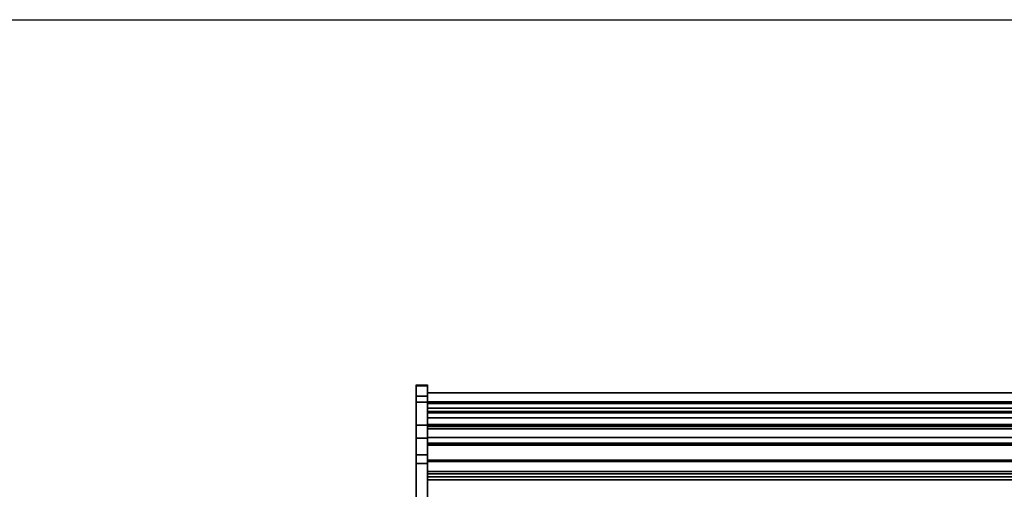
# Model space of a CAD drawing. Units: inches. Extents: x -18853 to -17305, y -11052 to -10548.
# Drawn here: x -17665 to -17536, y -10945 to -10884 of the extents above; entities that cross this region are included whole.
import ezdxf

# ---------------------------------------------------------------- set-up
doc = ezdxf.new("R2010")
doc.units = ezdxf.units.IN
doc.header["$MEASUREMENT"] = 0
doc.layers.add('M-EQPM', color=50, linetype='Continuous', lineweight=9)

msp = doc.modelspace()

# ---------------------------------------------------------------- linework, layer by layer
msp.add_line((-17820.76904, -10884.13285), (-17304.76904, -10884.13285))
for points, invisible_edges in [([(-17611.3849, -10931.72488, 21.40443), (-17612.8849, -10931.72488, 21.40443), (-17612.8849, -10931.67425, 21.82355), (-17611.3849, -10931.67425, 21.82355)], 4), ([(-17611.3849, -10931.67425, 21.82355), (-17612.8849, -10931.67425, 21.82355), (-17612.8849, -10931.71361, 22.24387), (-17611.3849, -10931.71361, 22.24387)], 5), ([(-17612.8849, -10931.67425, 21.82355), (-17612.8849, -10931.72488, 21.40443), (-17612.8849, -10931.84116, 22.6463), (-17612.8849, -10931.71361, 22.24387)], 2), ([(-17611.3849, -10931.71361, 22.24387), (-17612.8849, -10931.71361, 22.24387), (-17612.8849, -10931.84116, 22.6463), (-17611.3849, -10931.84116, 22.6463)], 1), ([(-17612.8849, -10931.84116, 22.6463), (-17612.8849, -10931.72488, 21.40443), (-17612.8849, -10933.95615, 14.22905), (-17612.8849, -10940.79717, 9.64774)], 11), ([(-17612.8849, -10933.95615, 14.22905), (-17612.8849, -10931.72488, 21.40443), (-17612.8849, -10933.15799, 15.40284)], 13), ([(-17611.3849, -10931.72488, 21.40443), (-17611.3849, -10931.67425, 21.82355), (-17611.3849, -10931.71361, 22.24387), (-17611.3849, -10931.84116, 22.6463)], 8), ([(-17611.3849, -10933.95615, 14.22905), (-17611.3849, -10931.72488, 21.40443), (-17611.3849, -10931.84116, 22.6463), (-17611.3849, -10940.79717, 9.64774)], 7), ([(-17611.3849, -10933.15799, 15.40284), (-17611.3849, -10931.72488, 21.40443), (-17611.3849, -10933.95615, 14.22905)], 14), ([(-17612.8849, -10931.84116, 22.6463), (-17612.8849, -10940.79717, 9.64774), (-17612.8849, -10941.94433, 9.28605), (-17612.8849, -10936.96086, 34.30695)], 7), ([(-17611.3849, -10941.94433, 9.28605), (-17611.3849, -10940.79717, 9.64774), (-17611.3849, -10931.84116, 22.6463), (-17611.3849, -10936.96086, 34.30695)], 11), ([(-17611.3849, -10932.14139, 21.9341), (-17611.3849, -10932.14478, 22.11331), (-17467.69542, -10932.14478, 22.11331), (-17467.69542, -10932.14139, 21.9341)], 10), ([(-17467.69542, -10932.14139, 21.9341), (-17467.69542, -10932.18435, 21.76009), (-17611.3849, -10932.18435, 21.76009), (-17611.3849, -10932.14139, 21.9341)], 10), ([(-17611.3849, -10932.54796, 21.38057), (-17611.3849, -10932.71998, 21.33019), (-17611.3849, -10932.88736, 21.32475), (-17611.3849, -10932.14139, 21.9341)], 12), ([(-17611.3849, -10932.27076, 21.60304), (-17611.3849, -10932.39476, 21.47362), (-17611.3849, -10932.54796, 21.38057), (-17611.3849, -10932.14139, 21.9341)], 12), ([(-17611.3849, -10932.14139, 21.9341), (-17611.3849, -10932.18435, 21.76009), (-17611.3849, -10932.27076, 21.60304)], 12), ([(-17611.3849, -10932.1943, 22.28558), (-17611.3849, -10932.14139, 21.9341), (-17611.3849, -10932.4154, 22.56388), (-17611.3849, -10932.28659, 22.43924)], 3), ([(-17611.3849, -10932.14139, 21.9341), (-17611.3849, -10932.1943, 22.28558), (-17611.3849, -10932.14478, 22.11331)], 1), ([(-17467.69542, -10932.1943, 22.28558), (-17467.69542, -10932.14478, 22.11331), (-17611.3849, -10932.14478, 22.11331), (-17611.3849, -10932.1943, 22.28558)], 10), ([(-17467.69542, -10932.18435, 21.76009), (-17467.69542, -10932.27076, 21.60304), (-17611.3849, -10932.27076, 21.60304), (-17611.3849, -10932.18435, 21.76009)], 10), ([(-17467.69542, -10932.28659, 22.43924), (-17467.69542, -10932.1943, 22.28558), (-17611.3849, -10932.1943, 22.28558), (-17611.3849, -10932.28659, 22.43924)], 10), ([(-17467.69542, -10932.27076, 21.60304), (-17467.69542, -10932.39476, 21.47362), (-17611.3849, -10932.39476, 21.47362), (-17611.3849, -10932.27076, 21.60304)], 10), ([(-17467.69542, -10932.4154, 22.56388), (-17467.69542, -10932.28659, 22.43924), (-17611.3849, -10932.28659, 22.43924), (-17611.3849, -10932.4154, 22.56388)], 10), ([(-17467.69542, -10932.39476, 21.47362), (-17467.69542, -10932.54796, 21.38057), (-17611.3849, -10932.54796, 21.38057), (-17611.3849, -10932.39476, 21.47362)], 10), ([(-17467.69542, -10932.572, 22.65107), (-17467.69542, -10932.4154, 22.56388), (-17611.3849, -10932.4154, 22.56388), (-17611.3849, -10932.572, 22.65107)], 10), ([(-17611.3849, -10932.572, 22.65107), (-17611.3849, -10932.4154, 22.56388), (-17611.3849, -10932.91328, 22.694), (-17611.3849, -10932.74581, 22.69489)], 2), ([(-17611.3849, -10932.4154, 22.56388), (-17611.3849, -10933.07559, 22.65271), (-17611.3849, -10932.91328, 22.694)], 13), ([(-17467.69542, -10932.54796, 21.38057), (-17467.69542, -10932.71998, 21.33019), (-17611.3849, -10932.71998, 21.33019), (-17611.3849, -10932.54796, 21.38057)], 8), ([(-17467.69542, -10932.74581, 22.69489), (-17467.69542, -10932.572, 22.65107), (-17611.3849, -10932.572, 22.65107), (-17611.3849, -10932.74581, 22.69489)], 2), ([(-17467.69542, -10932.88736, 21.32475), (-17467.69542, -10932.71998, 21.33019), (-17611.3849, -10932.71998, 21.33019), (-17611.3849, -10932.88736, 21.32475)], 8), ([(-17611.3849, -10932.9549, 20.42129), (-17611.3849, -10932.71998, 21.33019), (-17467.69542, -10932.71998, 21.33019), (-17467.69542, -10932.9549, 20.42129)], 8), ([(-17611.3849, -10932.88736, 21.32475), (-17611.3849, -10932.71998, 21.33019), (-17611.3849, -10932.9549, 20.42129)], 12), ([(-17467.69542, -10932.71998, 21.33019), (-17467.69542, -10932.88736, 21.32475), (-17611.3849, -10932.88736, 21.32475), (-17611.3849, -10932.71998, 21.33019)], 2), ([(-17611.3849, -10932.74581, 22.69489), (-17611.3849, -10933.20211, 23.91484), (-17467.69542, -10933.20211, 23.91484), (-17467.69542, -10932.74581, 22.69489)], 2), ([(-17467.69542, -10932.74581, 22.69489), (-17467.69542, -10932.91328, 22.694), (-17611.3849, -10932.91328, 22.694), (-17611.3849, -10932.74581, 22.69489)], 2), ([(-17611.3849, -10932.74581, 22.69489), (-17611.3849, -10932.91328, 22.694), (-17611.3849, -10933.20211, 23.91484)], 2), ([(-17467.69542, -10932.91328, 22.694), (-17467.69542, -10932.74581, 22.69489), (-17611.3849, -10932.74581, 22.69489), (-17611.3849, -10932.91328, 22.694)], 8), ([(-17467.69542, -10933.05111, 21.35987), (-17467.69542, -10932.88736, 21.32475), (-17611.3849, -10932.88736, 21.32475), (-17611.3849, -10933.05111, 21.35987)], 10), ([(-17611.3849, -10932.88736, 21.32475), (-17611.3849, -10932.9549, 20.42129), (-17611.3849, -10933.05111, 21.35987)], 3), ([(-17467.69542, -10932.88736, 21.32475), (-17467.69542, -10933.05111, 21.35987), (-17611.3849, -10933.05111, 21.35987), (-17611.3849, -10932.88736, 21.32475)], 10), ([(-17611.3849, -10933.05111, 21.35987), (-17611.3849, -10933.20155, 21.43347), (-17611.3849, -10933.42822, 21.67669), (-17611.3849, -10932.88736, 21.32475)], 6), ([(-17611.3849, -10933.07559, 22.65271), (-17611.3849, -10932.88736, 21.32475), (-17611.3849, -10933.42822, 21.67669), (-17611.3849, -10933.49104, 21.83193)], 11), ([(-17467.69542, -10932.91328, 22.694), (-17467.69542, -10933.07559, 22.65271), (-17611.3849, -10933.07559, 22.65271), (-17611.3849, -10932.91328, 22.694)], 10), ([(-17611.3849, -10933.07559, 22.65271), (-17611.3849, -10933.20211, 23.91484), (-17611.3849, -10932.91328, 22.694)], 3), ([(-17467.69542, -10933.07559, 22.65271), (-17467.69542, -10932.91328, 22.694), (-17611.3849, -10932.91328, 22.694), (-17611.3849, -10933.07559, 22.65271)], 10), ([(-17467.69542, -10932.9549, 20.42129), (-17467.69542, -10933.35558, 19.57231), (-17611.3849, -10933.35558, 19.57231), (-17611.3849, -10932.9549, 20.42129)], 10), ([(-17611.3849, -10932.9549, 20.42129), (-17611.3849, -10933.35558, 19.57231), (-17611.3849, -10935.36211, 20.85375), (-17611.3849, -10933.32978, 21.54119)], 14), ([(-17611.3849, -10933.20155, 21.43347), (-17611.3849, -10933.05111, 21.35987), (-17611.3849, -10932.9549, 20.42129)], 14), ([(-17611.3849, -10933.32978, 21.54119), (-17611.3849, -10933.20155, 21.43347), (-17611.3849, -10932.9549, 20.42129)], 14), ([(-17467.69542, -10933.20155, 21.43347), (-17467.69542, -10933.05111, 21.35987), (-17611.3849, -10933.05111, 21.35987), (-17611.3849, -10933.20155, 21.43347)], 10), ([(-17467.69542, -10933.05111, 21.35987), (-17467.69542, -10933.20155, 21.43347), (-17611.3849, -10933.20155, 21.43347), (-17611.3849, -10933.05111, 21.35987)], 10), ([(-17467.69542, -10933.07559, 22.65271), (-17467.69542, -10933.22313, 22.57347), (-17611.3849, -10933.22313, 22.57347), (-17611.3849, -10933.07559, 22.65271)], 10), ([(-17611.3849, -10933.20211, 23.91484), (-17611.3849, -10933.07559, 22.65271), (-17611.3849, -10933.22313, 22.57347)], 13), ([(-17467.69542, -10933.22313, 22.57347), (-17467.69542, -10933.07559, 22.65271), (-17611.3849, -10933.07559, 22.65271), (-17611.3849, -10933.22313, 22.57347)], 10), ([(-17611.3849, -10933.07559, 22.65271), (-17611.3849, -10933.49734, 22.16434), (-17611.3849, -10933.44043, 22.32185), (-17611.3849, -10933.34719, 22.46097)], 9), ([(-17611.3849, -10933.49104, 21.83193), (-17611.3849, -10933.51455, 21.99775), (-17611.3849, -10933.49734, 22.16434), (-17611.3849, -10933.07559, 22.65271)], 12), ([(-17611.3849, -10933.07559, 22.65271), (-17611.3849, -10933.34719, 22.46097), (-17611.3849, -10933.22313, 22.57347)], 1), ([(-17612.8849, -10933.32585, 14.95047), (-17612.8849, -10933.15799, 15.40284), (-17611.3849, -10933.15799, 15.40284), (-17611.3849, -10933.32585, 14.95047)], 8), ([(-17612.8849, -10933.15799, 15.40284), (-17612.8849, -10933.32585, 14.95047), (-17612.8849, -10933.59717, 14.55147), (-17612.8849, -10933.95615, 14.22905)], 8), ([(-17611.3849, -10933.59717, 14.55147), (-17612.8849, -10933.59717, 14.55147), (-17612.8849, -10933.32585, 14.95047), (-17611.3849, -10933.32585, 14.95047)], 5), ([(-17611.3849, -10933.95615, 14.22905), (-17612.8849, -10933.95615, 14.22905), (-17612.8849, -10933.59717, 14.55147), (-17611.3849, -10933.59717, 14.55147)], 4), ([(-17611.3849, -10933.95615, 14.22905), (-17611.3849, -10933.59717, 14.55147), (-17611.3849, -10933.32585, 14.95047), (-17611.3849, -10933.15799, 15.40284)], 8), ([(-17467.69542, -10933.32978, 21.54119), (-17467.69542, -10933.20155, 21.43347), (-17611.3849, -10933.20155, 21.43347), (-17611.3849, -10933.32978, 21.54119)], 10), ([(-17467.69542, -10933.20155, 21.43347), (-17467.69542, -10933.32978, 21.54119), (-17611.3849, -10933.32978, 21.54119), (-17611.3849, -10933.20155, 21.43347)], 10), ([(-17611.3849, -10933.32978, 21.54119), (-17611.3849, -10933.42822, 21.67669), (-17611.3849, -10933.20155, 21.43347)], 2), ([(-17467.69542, -10933.87652, 25.02912), (-17467.69542, -10933.20211, 23.91484), (-17611.3849, -10933.20211, 23.91484), (-17611.3849, -10933.87652, 25.02912)], 10), ([(-17611.3849, -10933.44043, 22.32185), (-17611.3849, -10935.97473, 20.85375), (-17611.3849, -10933.87652, 25.02912), (-17611.3849, -10933.20211, 23.91484)], 11), ([(-17611.3849, -10933.22313, 22.57347), (-17611.3849, -10933.34719, 22.46097), (-17611.3849, -10933.20211, 23.91484)], 14), ([(-17611.3849, -10933.44043, 22.32185), (-17611.3849, -10933.20211, 23.91484), (-17611.3849, -10933.34719, 22.46097)], 3), ([(-17467.69542, -10933.22313, 22.57347), (-17467.69542, -10933.34719, 22.46097), (-17611.3849, -10933.34719, 22.46097), (-17611.3849, -10933.22313, 22.57347)], 10), ([(-17467.69542, -10933.34719, 22.46097), (-17467.69542, -10933.22313, 22.57347), (-17611.3849, -10933.22313, 22.57347), (-17611.3849, -10933.34719, 22.46097)], 10), ([(-17467.69542, -10933.42822, 21.67669), (-17467.69542, -10933.32978, 21.54119), (-17611.3849, -10933.32978, 21.54119), (-17611.3849, -10933.42822, 21.67669)], 10), ([(-17611.3849, -10935.36211, 20.85375), (-17611.3849, -10933.42822, 21.67669), (-17611.3849, -10933.32978, 21.54119)], 13), ([(-17467.69542, -10933.32978, 21.54119), (-17467.69542, -10933.42822, 21.67669), (-17611.3849, -10933.42822, 21.67669), (-17611.3849, -10933.32978, 21.54119)], 10), ([(-17467.69542, -10933.34719, 22.46097), (-17467.69542, -10933.44043, 22.32185), (-17611.3849, -10933.44043, 22.32185), (-17611.3849, -10933.34719, 22.46097)], 10), ([(-17467.69542, -10933.44043, 22.32185), (-17467.69542, -10933.34719, 22.46097), (-17611.3849, -10933.34719, 22.46097), (-17611.3849, -10933.44043, 22.32185)], 10), ([(-17611.3849, -10933.9079, 18.8132), (-17611.3849, -10933.35558, 19.57231), (-17467.69542, -10933.35558, 19.57231), (-17467.69542, -10933.9079, 18.8132)], 2), ([(-17611.3849, -10934.09535, 18.72861), (-17611.3849, -10935.36211, 18.72861), (-17611.3849, -10935.36211, 20.85375), (-17611.3849, -10933.35558, 19.57231)], 12), ([(-17611.3849, -10934.09535, 18.72861), (-17611.3849, -10933.35558, 19.57231), (-17611.3849, -10933.9079, 18.8132), (-17611.3849, -10933.94689, 18.77747)], 9), ([(-17467.69542, -10933.49104, 21.83193), (-17467.69542, -10933.42822, 21.67669), (-17611.3849, -10933.42822, 21.67669), (-17611.3849, -10933.49104, 21.83193)], 10), ([(-17611.3849, -10933.42822, 21.67669), (-17611.3849, -10935.36211, 20.85375), (-17611.3849, -10933.49104, 21.83193)], 3), ([(-17467.69542, -10933.42822, 21.67669), (-17467.69542, -10933.49104, 21.83193), (-17611.3849, -10933.49104, 21.83193), (-17611.3849, -10933.42822, 21.67669)], 10), ([(-17467.69542, -10933.44043, 22.32185), (-17467.69542, -10933.49734, 22.16434), (-17611.3849, -10933.49734, 22.16434), (-17611.3849, -10933.44043, 22.32185)], 10), ([(-17611.3849, -10935.36211, 20.85375), (-17611.3849, -10935.97473, 20.85375), (-17611.3849, -10933.44043, 22.32185), (-17611.3849, -10933.49734, 22.16434)], 10), ([(-17467.69542, -10933.49734, 22.16434), (-17467.69542, -10933.44043, 22.32185), (-17611.3849, -10933.44043, 22.32185), (-17611.3849, -10933.49734, 22.16434)], 10), ([(-17467.69542, -10933.51455, 21.99775), (-17467.69542, -10933.49104, 21.83193), (-17611.3849, -10933.49104, 21.83193), (-17611.3849, -10933.51455, 21.99775)], 10), ([(-17611.3849, -10933.49104, 21.83193), (-17611.3849, -10935.36211, 20.85375), (-17611.3849, -10933.51455, 21.99775)], 3), ([(-17611.3849, -10933.51455, 21.99775), (-17611.3849, -10933.49104, 21.83193), (-17467.69542, -10933.49104, 21.83193), (-17467.69542, -10933.51455, 21.99775)], 10), ([(-17611.3849, -10933.51455, 21.99775), (-17611.3849, -10933.49734, 22.16434), (-17467.69542, -10933.49734, 22.16434), (-17467.69542, -10933.51455, 21.99775)], 10), ([(-17611.3849, -10933.49734, 22.16434), (-17611.3849, -10933.51455, 21.99775), (-17611.3849, -10935.36211, 20.85375)], 14), ([(-17611.3849, -10933.49734, 22.16434), (-17611.3849, -10933.51455, 21.99775), (-17467.69542, -10933.51455, 21.99775), (-17467.69542, -10933.49734, 22.16434)], 10), ([(-17611.3849, -10933.87652, 25.02912), (-17611.3849, -10934.74569, 25.99918), (-17467.69542, -10934.74569, 25.99918), (-17467.69542, -10933.87652, 25.02912)], 8), ([(-17611.3849, -10934.74569, 25.99918), (-17611.3849, -10933.87652, 25.02912), (-17611.3849, -10935.97473, 26.16561), (-17611.3849, -10935.17035, 26.16561)], 10), ([(-17611.3849, -10933.87652, 25.02912), (-17611.3849, -10935.97473, 20.85375), (-17611.3849, -10935.97473, 26.16561)], 13), ([(-17611.3849, -10933.94689, 18.77747), (-17611.3849, -10933.9079, 18.8132), (-17467.69542, -10933.9079, 18.8132), (-17467.69542, -10933.94689, 18.77747)], 8), ([(-17611.3849, -10933.99252, 18.75074), (-17611.3849, -10933.94689, 18.77747), (-17467.69542, -10933.94689, 18.77747), (-17467.69542, -10933.99252, 18.75074)], 10), ([(-17611.3849, -10934.09535, 18.72861), (-17611.3849, -10933.94689, 18.77747), (-17611.3849, -10933.99252, 18.75074), (-17611.3849, -10934.04276, 18.73421)], 1), ([(-17467.69542, -10933.99252, 18.75074), (-17467.69542, -10934.04276, 18.73421), (-17611.3849, -10934.04276, 18.73421), (-17611.3849, -10933.99252, 18.75074)], 10), ([(-17611.3849, -10934.09535, 18.72861), (-17611.3849, -10934.04276, 18.73421), (-17467.69542, -10934.04276, 18.73421), (-17467.69542, -10934.09535, 18.72861)], 2), ([(-17611.3849, -10935.36211, 18.72861), (-17611.3849, -10934.09535, 18.72861), (-17467.69542, -10935.36211, 18.72861)], 2), ([(-17467.69542, -10934.09535, 18.72861), (-17466.50986, -10934.33117, 18.72861), (-17467.69542, -10935.36211, 18.72861), (-17611.3849, -10934.09535, 18.72861)], 6), ([(-17611.3849, -10934.14335, 18.72861), (-17611.3849, -10935.36211, 18.72861), (-17465.86416, -10935.36211, 18.72861), (-17464.6454, -10934.14335, 18.72861)], 4), ([(-17611.3849, -10942.97573, 9.29813), (-17611.3849, -10943.67216, 10.29275), (-17611.3849, -10935.36211, 16.11151), (-17611.3849, -10934.14335, 15.48263)], 4), ([(-17611.3849, -10935.36211, 16.11151), (-17611.3849, -10935.36211, 18.72861), (-17611.3849, -10934.14335, 18.72861), (-17611.3849, -10934.14335, 15.48263)], 8), ([(-17611.3849, -10934.74569, 25.99918), (-17611.3849, -10934.8718, 26.08969), (-17467.69542, -10934.8718, 26.08969), (-17467.69542, -10934.74569, 25.99918)], 2), ([(-17611.3849, -10934.8718, 26.08969), (-17611.3849, -10934.74569, 25.99918), (-17611.3849, -10935.17035, 26.16561), (-17611.3849, -10935.01632, 26.14634)], 2), ([(-17467.69542, -10935.01632, 26.14634), (-17467.69542, -10934.8718, 26.08969), (-17611.3849, -10934.8718, 26.08969), (-17611.3849, -10935.01632, 26.14634)], 10), ([(-17611.3849, -10935.01632, 26.14634), (-17611.3849, -10935.17035, 26.16561), (-17467.69542, -10935.17035, 26.16561), (-17467.69542, -10935.01632, 26.14634)], 8), ([(-17611.3849, -10935.17035, 26.16561), (-17611.3849, -10935.97473, 26.16561), (-17467.69542, -10935.97473, 26.16561), (-17467.69542, -10935.17035, 26.16561)], 4), ([(-17611.3849, -10935.36211, 20.85375), (-17611.3849, -10936.87161, 20.85375), (-17467.37366, -10936.87161, 20.85375), (-17465.86416, -10935.36211, 20.85375)], 4), ([(-17611.3849, -10935.36211, 16.11151), (-17611.3849, -10944.09025, 10), (-17611.3849, -10943.28295, 12.86578), (-17611.3849, -10936.87161, 17.35505)], 10), ([(-17611.3849, -10936.87161, 17.35505), (-17611.3849, -10936.87161, 20.85375), (-17611.3849, -10935.36211, 20.85375), (-17611.3849, -10935.36211, 16.11151)], 8), ([(-17611.3849, -10935.97473, 20.85375), (-17611.3849, -10935.36211, 20.85375), (-17467.69542, -10935.97473, 20.85375)], 2), ([(-17467.69542, -10935.36211, 20.85375), (-17467.0861, -10936.138, 20.85375), (-17467.69542, -10935.97473, 20.85375), (-17611.3849, -10935.36211, 20.85375)], 5), ([(-17611.3849, -10936.96086, 34.30695), (-17612.8849, -10936.96086, 34.30695), (-17612.8849, -10937.39855, 35.09982), (-17611.3849, -10937.39855, 35.09982)], 4), ([(-17612.8849, -10938.66265, 36.38668), (-17612.8849, -10937.97209, 35.80073), (-17612.8849, -10937.39855, 35.09982), (-17612.8849, -10936.96086, 34.30695)], 8), ([(-17612.8849, -10941.94433, 9.28605), (-17612.8849, -10961.13154, 53.03969), (-17612.8849, -10938.66265, 36.38668), (-17612.8849, -10936.96086, 34.30695)], 13), ([(-17611.3849, -10935.97473, 25.63648), (-17611.3849, -10936.96887, 25.63648), (-17467.47091, -10936.96887, 25.63648), (-17466.47678, -10935.97473, 25.63648)], 4), ([(-17467.37366, -10936.87161, 20.85375), (-17611.3849, -10936.87161, 20.85375), (-17611.3849, -10935.97473, 20.85375), (-17466.47678, -10935.97473, 20.85375)], 8), ([(-17611.3849, -10937.13194, 24.62458), (-17611.3849, -10935.97473, 20.85375), (-17611.3849, -10936.87161, 20.85375), (-17611.3849, -10937.40832, 24.51571)], 5), ([(-17611.3849, -10935.97473, 25.63648), (-17611.3849, -10937.13194, 24.62458), (-17611.3849, -10937.12835, 25.45109), (-17611.3849, -10936.96887, 25.63648)], 5), ([(-17611.3849, -10937.13194, 24.62458), (-17611.3849, -10935.97473, 25.63648), (-17611.3849, -10935.97473, 20.85375)], 13), ([(-17611.3849, -10936.87161, 17.35505), (-17611.3849, -10943.28295, 12.86578), (-17611.3849, -10939.48348, 22.22916), (-17611.3849, -10936.87161, 20.85375)], 6), ([(-17611.3849, -10937.40832, 24.51571), (-17611.3849, -10936.87161, 20.85375), (-17611.3849, -10939.48348, 22.22916), (-17611.3849, -10939.48348, 24.51571)], 3), ([(-17611.3849, -10936.96086, 34.30695), (-17611.3849, -10937.39855, 35.09982), (-17611.3849, -10937.97209, 35.80073), (-17611.3849, -10938.66265, 36.38668)], 8), ([(-17611.3849, -10938.66265, 36.38668), (-17611.3849, -10961.13154, 53.03969), (-17611.3849, -10941.94433, 9.28605), (-17611.3849, -10936.96086, 34.30695)], 14), ([(-17611.3849, -10936.96887, 25.63648), (-17611.3849, -10937.01158, 25.62474), (-17467.51362, -10937.01158, 25.62474), (-17467.47091, -10936.96887, 25.63648)], 2), ([(-17611.3849, -10937.12835, 25.45109), (-17611.3849, -10937.01158, 25.62474), (-17611.3849, -10936.96887, 25.63648)], 13), ([(-17611.3849, -10937.39855, 35.09982), (-17612.8849, -10937.39855, 35.09982), (-17612.8849, -10937.97209, 35.80073), (-17611.3849, -10937.97209, 35.80073)], 5), ([(-17611.3849, -10937.97209, 35.80073), (-17612.8849, -10937.97209, 35.80073), (-17612.8849, -10938.66265, 36.38668), (-17611.3849, -10938.66265, 36.38668)], 1), ([(-17611.3849, -10937.01158, 25.62474), (-17611.3849, -10937.05034, 25.6033), (-17467.55239, -10937.05034, 25.6033), (-17467.51362, -10937.01158, 25.62474)], 10), ([(-17611.3849, -10937.12835, 25.45109), (-17611.3849, -10937.08299, 25.57337), (-17611.3849, -10937.05034, 25.6033), (-17611.3849, -10937.01158, 25.62474)], 9), ([(-17467.58504, -10937.08299, 25.57337), (-17467.55239, -10937.05034, 25.6033), (-17611.3849, -10937.05034, 25.6033), (-17611.3849, -10937.08299, 25.57337)], 10), ([(-17467.60976, -10937.10771, 25.53661), (-17467.58504, -10937.08299, 25.57337), (-17611.3849, -10937.08299, 25.57337), (-17611.3849, -10937.10771, 25.53661)], 10), ([(-17611.3849, -10937.12835, 25.45109), (-17611.3849, -10937.12312, 25.49508), (-17611.3849, -10937.10771, 25.53661), (-17611.3849, -10937.08299, 25.57337)], 8), ([(-17611.3849, -10937.10771, 25.53661), (-17611.3849, -10937.12312, 25.49508), (-17467.62516, -10937.12312, 25.49508), (-17467.60976, -10937.10771, 25.53661)], 10), ([(-17611.3849, -10937.12312, 25.49508), (-17611.3849, -10937.12835, 25.45109), (-17467.63039, -10937.12835, 25.45109), (-17467.62516, -10937.12312, 25.49508)], 8), ([(-17611.3849, -10937.40832, 24.51571), (-17611.3849, -10939.48348, 24.51571), (-17469.98552, -10939.48348, 24.51571), (-17467.91036, -10937.40832, 24.51571)], 4), ([(-17611.3849, -10955.02196, 12.44089), (-17611.3849, -10967.47785, 22.96222), (-17611.3849, -10939.48348, 22.22916), (-17611.3849, -10943.28295, 12.86578)], 5), ([(-17612.8849, -10941.15217, 9.44962), (-17612.8849, -10940.79717, 9.64774), (-17611.3849, -10940.79717, 9.64774), (-17611.3849, -10941.15217, 9.44962)], 8), ([(-17612.8849, -10941.15217, 9.44962), (-17612.8849, -10941.53989, 9.32737), (-17612.8849, -10941.94433, 9.28605), (-17612.8849, -10940.79717, 9.64774)], 4), ([(-17611.3849, -10940.79717, 9.64774), (-17611.3849, -10941.94433, 9.28605), (-17611.3849, -10941.53989, 9.32737), (-17611.3849, -10941.15217, 9.44962)], 1), ([(-17611.3849, -10941.53989, 9.32737), (-17612.8849, -10941.53989, 9.32737), (-17612.8849, -10941.15217, 9.44962), (-17611.3849, -10941.15217, 9.44962)], 5), ([(-17611.3849, -10941.94433, 9.28605), (-17612.8849, -10941.94433, 9.28605), (-17612.8849, -10941.53989, 9.32737), (-17611.3849, -10941.53989, 9.32737)], 4), ([(-17612.8849, -10981.7336, 53.40377), (-17612.8849, -10941.94433, 9.28605), (-17612.8849, -11002.07137, 9.28605), (-17612.8849, -10982.88415, 53.03969)], 13), ([(-17612.8849, -10941.94433, 9.28605), (-17612.8849, -10981.7336, 53.40377), (-17612.8849, -10962.28209, 53.40377), (-17612.8849, -10961.13154, 53.03969)], 13), ([(-17611.3849, -11002.07137, 9.28605), (-17611.3849, -10941.94433, 9.28605), (-17611.3849, -10981.7336, 53.40377), (-17611.3849, -10982.88415, 53.03969)], 14), ([(-17611.3849, -10962.28209, 53.40377), (-17611.3849, -10981.7336, 53.40377), (-17611.3849, -10941.94433, 9.28605), (-17611.3849, -10961.13154, 53.03969)], 14), ([(-17611.3849, -10944.09025, 10), (-17611.3849, -10955.00837, 10), (-17611.3849, -10955.00837, 12.44138), (-17611.3849, -10943.28295, 12.86578)], 8), ([(-17485.51041, -10955.00837, 10), (-17611.3849, -10955.00837, 10), (-17611.3849, -10944.09025, 10), (-17474.59229, -10944.09025, 10)], 8)]:
    msp.add_3dface(points, dxfattribs=dict(invisible_edges=invisible_edges))
for points in [[(-17611.3849, -10933.15799, 15.40284), (-17612.8849, -10933.15799, 15.40284), (-17612.8849, -10931.72488, 21.40443), (-17611.3849, -10931.72488, 21.40443)], [(-17612.8849, -10936.96086, 34.30695), (-17611.3849, -10936.96086, 34.30695), (-17611.3849, -10931.84116, 22.6463), (-17612.8849, -10931.84116, 22.6463)], [(-17611.3849, -10940.79717, 9.64774), (-17612.8849, -10940.79717, 9.64774), (-17612.8849, -10933.95615, 14.22905), (-17611.3849, -10933.95615, 14.22905)], [(-17611.3849, -10934.14335, 15.48263), (-17464.6454, -10934.14335, 15.48263), (-17473.47778, -10942.97573, 9.29813), (-17611.3849, -10942.97573, 9.29813)], [(-17611.3849, -10934.14335, 18.72861), (-17464.6454, -10934.14335, 18.72861), (-17464.6454, -10934.14335, 15.48263), (-17611.3849, -10934.14335, 15.48263)], [(-17465.86416, -10935.36211, 16.11151), (-17611.3849, -10935.36211, 16.11151), (-17611.3849, -10935.36211, 20.85375), (-17465.86416, -10935.36211, 20.85375)], [(-17474.59229, -10944.09025, 10), (-17611.3849, -10944.09025, 10), (-17611.3849, -10935.36211, 16.11151), (-17465.86416, -10935.36211, 16.11151)], [(-17467.69542, -10935.36211, 20.85375), (-17611.3849, -10935.36211, 20.85375), (-17611.3849, -10935.36211, 18.72861), (-17467.69542, -10935.36211, 18.72861)], [(-17611.3849, -10935.36211, 16.11151), (-17611.3849, -10943.67216, 10.29275), (-17474.17421, -10943.67216, 10.29275), (-17465.86416, -10935.36211, 16.11151)], [(-17611.3849, -10935.36211, 16.11151), (-17465.86416, -10935.36211, 16.11151), (-17465.86416, -10935.36211, 18.72861), (-17611.3849, -10935.36211, 18.72861)], [(-17467.69542, -10935.97473, 26.16561), (-17611.3849, -10935.97473, 26.16561), (-17611.3849, -10935.97473, 20.85375), (-17467.69542, -10935.97473, 20.85375)], [(-17466.47678, -10935.97473, 20.85375), (-17611.3849, -10935.97473, 20.85375), (-17611.3849, -10935.97473, 25.63648), (-17466.47678, -10935.97473, 25.63648)], [(-17467.37366, -10936.87161, 20.85375), (-17611.3849, -10936.87161, 20.85375), (-17611.3849, -10936.87161, 17.35505), (-17467.37366, -10936.87161, 17.35505)], [(-17473.785, -10943.28295, 12.86578), (-17467.37366, -10936.87161, 17.35505), (-17611.3849, -10936.87161, 17.35505), (-17611.3849, -10943.28295, 12.86578)], [(-17467.37366, -10936.87161, 17.35505), (-17611.3849, -10936.87161, 17.35505), (-17611.3849, -10936.87161, 20.85375), (-17467.37366, -10936.87161, 20.85375)], [(-17473.785, -10943.28295, 12.86578), (-17611.3849, -10943.28295, 12.86578), (-17611.3849, -10936.87161, 17.35505), (-17467.37366, -10936.87161, 17.35505)], [(-17467.63399, -10937.13194, 24.62458), (-17467.63039, -10937.12835, 25.45109), (-17611.3849, -10937.12835, 25.45109), (-17611.3849, -10937.13194, 24.62458)], [(-17467.91036, -10937.40832, 24.51571), (-17467.63399, -10937.13194, 24.62458), (-17611.3849, -10937.13194, 24.62458), (-17611.3849, -10937.40832, 24.51571)], [(-17612.8849, -10961.13154, 53.03969), (-17611.3849, -10961.13154, 53.03969), (-17611.3849, -10938.66265, 36.38668), (-17612.8849, -10938.66265, 36.38668)], [(-17469.98552, -10939.48348, 24.51571), (-17611.3849, -10939.48348, 24.51571), (-17611.3849, -10939.48348, 22.22916), (-17469.98552, -10939.48348, 22.22916)], [(-17497.9799, -10967.47785, 22.96222), (-17469.98552, -10939.48348, 22.22916), (-17611.3849, -10939.48348, 22.22916), (-17611.3849, -10967.47785, 22.96222)], [(-17611.3849, -11002.07137, 9.28605), (-17612.8849, -11002.07137, 9.28605), (-17612.8849, -10941.94433, 9.28605), (-17611.3849, -10941.94433, 9.28605)], [(-17611.3849, -10942.97573, 9.29813), (-17473.47778, -10942.97573, 9.29813), (-17474.17421, -10943.67216, 10.29275), (-17611.3849, -10943.67216, 10.29275)], [(-17485.51041, -10955.00837, 12.44138), (-17473.785, -10943.28295, 12.86578), (-17611.3849, -10943.28295, 12.86578), (-17611.3849, -10955.00837, 12.44138)], [(-17485.52401, -10955.02196, 12.44089), (-17611.3849, -10955.02196, 12.44089), (-17611.3849, -10943.28295, 12.86578), (-17473.785, -10943.28295, 12.86578)]]:
    msp.add_3dface(points)
at = {"transparency": 33554496}
for points, invisible_edges in [([(-17467.41488, -10936.91283, 25.63648), (-17611.3849, -10936.91283, 25.63648), (-17611.3849, -10935.97473, 25.63648), (-17466.47678, -10935.97473, 25.63648)], 8), ([(-17611.3849, -10935.97473, 25.63648), (-17611.3849, -10936.91283, 25.63648), (-17611.3849, -10935.97473, 26.16561)], 2), ([(-17611.3849, -10939.56084, 32.91183), (-17611.3849, -10938.56242, 33.27523), (-17611.3849, -10935.97473, 26.16561), (-17611.3849, -10936.91283, 25.63648)], 4), ([(-17469.98552, -10939.48348, 24.44527), (-17611.3849, -10939.48348, 24.44527), (-17611.3849, -10939.28115, 24.44527), (-17469.7832, -10939.28115, 24.44527)], 8), ([(-17611.3849, -10941.52878, 29.98925), (-17611.3849, -10939.28115, 24.44527), (-17611.3849, -10939.48348, 24.44527), (-17611.3849, -10941.70254, 29.9188)], 8), ([(-17611.3849, -10941.52878, 29.98925), (-17611.3849, -10941.54085, 30.01053), (-17472.0429, -10941.54085, 30.01053), (-17472.03082, -10941.52878, 29.98925)], 2), ([(-17611.3849, -10941.54085, 30.01053), (-17611.3849, -10941.52878, 29.98925), (-17611.3849, -10941.70254, 29.9188), (-17611.3849, -10941.62719, 30.04706)], 14), ([(-17611.3849, -10941.54085, 30.01053), (-17611.3849, -10941.55803, 30.02797), (-17472.06007, -10941.55803, 30.02797), (-17472.0429, -10941.54085, 30.01053)], 10), ([(-17611.3849, -10941.55803, 30.02797), (-17611.3849, -10941.54085, 30.01053), (-17611.3849, -10941.60272, 30.04688), (-17611.3849, -10941.57913, 30.04036)], 2), ([(-17611.3849, -10941.54085, 30.01053), (-17611.3849, -10941.62719, 30.04706), (-17611.3849, -10941.60272, 30.04688)], 13), ([(-17611.3849, -10941.55803, 30.02797), (-17611.3849, -10941.57913, 30.04036), (-17472.08117, -10941.57913, 30.04036), (-17472.06007, -10941.55803, 30.02797)], 10), ([(-17611.3849, -10941.57913, 30.04036), (-17611.3849, -10941.60272, 30.04688), (-17472.10477, -10941.60272, 30.04688), (-17472.08117, -10941.57913, 30.04036)], 10), ([(-17611.3849, -10941.60272, 30.04688), (-17611.3849, -10941.62719, 30.04706), (-17472.12924, -10941.62719, 30.04706), (-17472.10477, -10941.60272, 30.04688)], 10), ([(-17472.15293, -10941.65088, 30.0409), (-17472.12924, -10941.62719, 30.04706), (-17611.3849, -10941.62719, 30.04706), (-17611.3849, -10941.65088, 30.0409)], 10), ([(-17611.3849, -10941.70254, 29.9188), (-17611.3849, -10941.7087, 29.94249), (-17611.3849, -10941.70851, 29.96696), (-17611.3849, -10941.62719, 30.04706)], 12), ([(-17611.3849, -10941.62719, 30.04706), (-17611.3849, -10941.70851, 29.96696), (-17611.3849, -10941.702, 29.99055), (-17611.3849, -10941.65088, 30.0409)], 5), ([(-17611.3849, -10941.65088, 30.0409), (-17611.3849, -10941.67217, 30.02883), (-17472.17421, -10941.67217, 30.02883), (-17472.15293, -10941.65088, 30.0409)], 10), ([(-17611.3849, -10941.6896, 30.01165), (-17611.3849, -10941.67217, 30.02883), (-17611.3849, -10941.65088, 30.0409), (-17611.3849, -10941.702, 29.99055)], 4), ([(-17611.3849, -10941.67217, 30.02883), (-17611.3849, -10941.6896, 30.01165), (-17472.19165, -10941.6896, 30.01165), (-17472.17421, -10941.67217, 30.02883)], 10), ([(-17611.3849, -10941.6896, 30.01165), (-17611.3849, -10941.702, 29.99055), (-17472.20405, -10941.702, 29.99055), (-17472.19165, -10941.6896, 30.01165)], 10), ([(-17611.3849, -10941.702, 29.99055), (-17611.3849, -10941.70851, 29.96696), (-17472.21056, -10941.70851, 29.96696), (-17472.20405, -10941.702, 29.99055)], 10), ([(-17472.21074, -10941.7087, 29.94249), (-17611.3849, -10941.7087, 29.94249), (-17611.3849, -10941.70254, 29.9188), (-17472.20459, -10941.70254, 29.9188)], 1), ([(-17611.3849, -10941.70851, 29.96696), (-17611.3849, -10941.7087, 29.94249), (-17472.21074, -10941.7087, 29.94249), (-17472.21056, -10941.70851, 29.96696)], 10)]:
    msp.add_3dface(points, dxfattribs=dict(at, invisible_edges=invisible_edges))
for points in [[(-17466.47678, -10935.97473, 25.63648), (-17611.3849, -10935.97473, 25.63648), (-17611.3849, -10935.97473, 26.16561), (-17466.47678, -10935.97473, 26.16561)], [(-17469.06447, -10938.56242, 33.27523), (-17466.47678, -10935.97473, 26.16561), (-17611.3849, -10935.97473, 26.16561), (-17611.3849, -10938.56242, 33.27523)], [(-17470.06289, -10939.56084, 32.91183), (-17611.3849, -10939.56084, 32.91183), (-17611.3849, -10936.91283, 25.63648), (-17467.41488, -10936.91283, 25.63648)], [(-17470.06289, -10939.56084, 32.91183), (-17469.06447, -10938.56242, 33.27523), (-17611.3849, -10938.56242, 33.27523), (-17611.3849, -10939.56084, 32.91183)], [(-17472.03082, -10941.52878, 29.98925), (-17469.7832, -10939.28115, 24.44527), (-17611.3849, -10939.28115, 24.44527), (-17611.3849, -10941.52878, 29.98925)], [(-17472.20459, -10941.70254, 29.9188), (-17611.3849, -10941.70254, 29.9188), (-17611.3849, -10939.48348, 24.44527), (-17469.98552, -10939.48348, 24.44527)]]:
    msp.add_3dface(points, dxfattribs=at)
at = {"layer": 'M-EQPM', "invisible_edges": 15}
msp.add_3dface([(-17611.3849, -10932.14139, 21.9341), (-17611.3849, -10932.88736, 21.32475), (-17611.3849, -10933.07559, 22.65271), (-17611.3849, -10932.4154, 22.56388)], dxfattribs=at)

doc.saveas('drawing.dxf')
